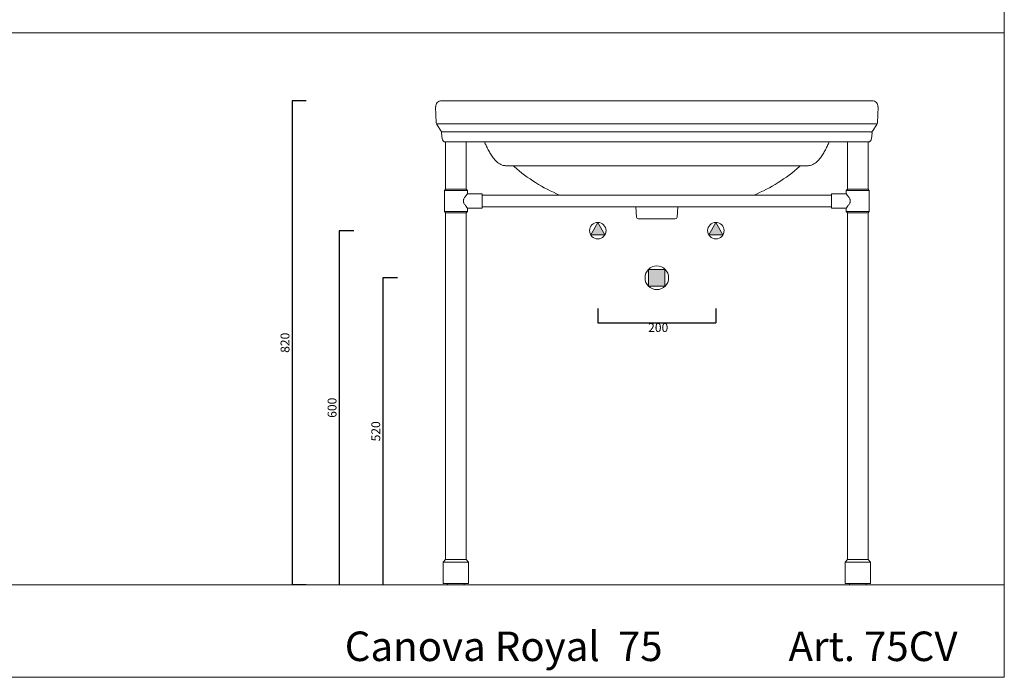
# Model space of a CAD drawing. Units: millimetres. Extents: x -5988 to -2134, y -2044 to 173.
# Drawn here: x -3802 to -2134, y -2044 to -930 of the extents above; entities that cross this region are included whole.
import ezdxf

# ---------------------------------------------------------------- set-up
doc = ezdxf.new("R2010")
doc.units = ezdxf.units.MM
doc.header["$LTSCALE"] = 2
doc.layers.get('0').update_dxf_attribs({"lineweight": 0})
doc.layers.add('Cartiglio e testi', color=4, linetype='Continuous', lineweight=20)
doc.layers.add('Quote', color=5, linetype='Continuous', lineweight=5)
doc.styles.get("Standard").update_dxf_attribs({"font": 'verdana.ttf'})
doc.dimstyles.get("Standard").update_dxf_attribs({"dimtxt": 15, "dimasz": 10, "dimexe": 0, "dimexo": 5, "dimgap": 2, "dimtad": 2, "dimdec": 0, "dimtxsty": 'Standard', "dimblk": 'NONE', "dimcen": 0, "dimclrd": 256, "dimclre": 256, "dimadec": 0, "dimazin": 0, "dimtfac": 1, "dimtdec": 0, "dimtofl": 0, "dimtmove": 0, "dimatfit": 3, "dimldrblk": 'NONE', "dimfxl": 1, "dimarcsym": 2})

# ---------------------------------------------------------------- blocks, each defined once
blk = doc.blocks.new('*D18')
at = {"layer": 'Defpoints', "color": 0, "transparency": 16777216}
for p in [(-3231, -1287.1), (-3261, -1887), (-3255.5, -1887)]:
    blk.add_point(p, dxfattribs=at)
at = {"layer": 'Quote', "lineweight": -2, "transparency": 16777216}
for p, q in [((-3236, -1287.1), (-3261, -1287.1)), ((-3261, -1287.1), (-3261, -1887)), ((-3260.5, -1887), (-3261, -1887))]:
    blk.add_line(p, q, dxfattribs=at)
at = {"layer": 'Quote', "color": 0, "transparency": 16777216, "insert": (-3270.8, -1587.1), "char_height": 15, "attachment_point": 5, "rotation": 90}
blk.add_mtext('600', dxfattribs=at)
blk = doc.blocks.new('_None')
blk = doc.blocks.new('*D19')
at = {"layer": 'Defpoints', "color": 0, "transparency": 16777216}
for p in [(-3311.4, -1067), (-3340.6, -1887), (-3311.4, -1887)]:
    blk.add_point(p, dxfattribs=at)
at = {"layer": 'Quote', "lineweight": -2, "transparency": 16777216}
for p, q in [((-3316.4, -1067), (-3340.6, -1067)), ((-3340.6, -1067), (-3340.6, -1887)), ((-3316.4, -1887), (-3340.6, -1887))]:
    blk.add_line(p, q, dxfattribs=at)
at = {"layer": 'Quote', "color": 0, "transparency": 16777216, "insert": (-3350.5, -1477), "char_height": 15, "attachment_point": 5, "rotation": 90}
blk.add_mtext('820', dxfattribs=at)
blk = doc.blocks.new('*D20')
at = {"layer": 'Defpoints', "color": 0, "transparency": 16777216}
for p in [(-2822.7, -1413.8), (-2622.7, -1413.8), (-2622.7, -1443.4)]:
    blk.add_point(p, dxfattribs=at)
at = {"layer": 'Quote', "lineweight": -2, "transparency": 16777216}
for p, q in [((-2822.7, -1418.8), (-2822.7, -1443.4)), ((-2622.7, -1418.8), (-2622.7, -1443.4)), ((-2822.7, -1443.4), (-2622.7, -1443.4))]:
    blk.add_line(p, q, dxfattribs=at)
at = {"layer": 'Quote', "color": 0, "transparency": 16777216, "insert": (-2722.7, -1453.2), "char_height": 15, "attachment_point": 5}
blk.add_mtext(' 200', dxfattribs=at)
blk = doc.blocks.new('*D21')
at = {"layer": 'Defpoints', "color": 0, "transparency": 16777216}
for p in [(-3157, -1366.9), (-3187, -1887), (-3181.5, -1887)]:
    blk.add_point(p, dxfattribs=at)
at = {"layer": 'Quote', "lineweight": -2, "transparency": 16777216}
for p, q in [((-3162, -1366.9), (-3187, -1366.9)), ((-3187, -1366.9), (-3187, -1887)), ((-3186.5, -1887), (-3187, -1887))]:
    blk.add_line(p, q, dxfattribs=at)
at = {"layer": 'Quote', "color": 0, "transparency": 16777216, "insert": (-3196.8, -1627), "char_height": 15, "attachment_point": 5, "rotation": 90}
blk.add_mtext('520', dxfattribs=at)

msp = doc.modelspace()

# ---------------------------------------------------------------- hatches: boundary and pattern name
for points in [[(-2822.7, -1273), (-2834.7, -1294.3), (-2810.7, -1294.3)], [(-2622.7, -1273), (-2634.7, -1294.3), (-2610.7, -1294.3)], [(-2709, -1352.9), (-2722.7, -1352.9), (-2736.8, -1352.8), (-2736.8, -1381), (-2709, -1381)]]:
    msp.add_hatch(color=256).paths.add_polyline_path(points)

# ---------------------------------------------------------------- linework, layer by layer
for p, q in [((-3087.3, -1067), (-3057.7, -1067)), ((-3057.7, -1067), (-2387.7, -1067)), ((-2387.7, -1067), (-2358.1, -1067)), ((-3096.4, -1104.1), (-3097.3, -1077.4)), ((-2348.1, -1077.4), (-2349, -1104.1)), ((-2349.3, -1105.8), (-3096.1, -1105.8)), ((-3095.4, -1107.2), (-3088.1, -1118.3)), ((-2350, -1107.2), (-2357.3, -1118.3)), ((-2357.9, -1119.7), (-3087.5, -1119.7)), ((-3086.5, -1131.2), (-3087.2, -1121.2)), ((-2358.9, -1131.2), (-2358.2, -1121.2)), ((-3080.5, -1216.8), (-3080.5, -1136.7)), ((-3057.7, -1136.7), (-3080.5, -1136.7)), ((-3057.7, -1136.7), (-2387.7, -1136.7)), ((-3045.5, -1216.8), (-3045.5, -1136.7)), ((-2399.9, -1216.8), (-2399.9, -1136.7)), ((-2387.7, -1136.7), (-2364.9, -1136.7)), ((-2364.9, -1216.8), (-2364.9, -1136.7)), ((-2978.1, -1177), (-2968.1, -1177)), ((-2477.3, -1177), (-2968.1, -1177)), ((-2467.3, -1177), (-2477.3, -1177)), ((-3080.5, -1216.8), (-3082.5, -1218.8)), ((-3045.5, -1216.8), (-3080.5, -1216.8)), ((-3043.5, -1218.8), (-3045.5, -1216.8)), ((-2401.9, -1218.8), (-2399.9, -1216.8)), ((-2399.9, -1216.8), (-2364.9, -1216.8)), ((-2364.9, -1216.8), (-2362.9, -1218.8)), ((-3082.5, -1218.8), (-3082.5, -1254.8)), ((-3082.5, -1218.8), (-3043.5, -1218.8)), ((-3082.5, -1220.5), (-3082.5, -1218.8)), ((-3049.9, -1234.3), (-3049.7, -1233.7)), ((-3049.7, -1233.7), (-3049.4, -1233.2)), ((-3049.4, -1233.2), (-3048.9, -1232.1)), ((-3048.9, -1232.1), (-3048.3, -1231)), ((-3048.3, -1231), (-3047.6, -1230)), ((-3047.6, -1230), (-3047, -1229.1)), ((-3047, -1229.1), (-3046.4, -1228.3)), ((-3046.4, -1228.3), (-3045.8, -1227.5)), ((-3045.8, -1227.5), (-3045.3, -1226.9)), ((-3045.3, -1226.9), (-3044.8, -1226.3)), ((-3044.8, -1226.3), (-3044.3, -1225.7)), ((-3044.3, -1225.7), (-3044, -1225.3)), ((-3044, -1225.3), (-3043.7, -1225)), ((-3043.7, -1225), (-3043.6, -1224.9)), ((-3043.6, -1224.9), (-3043.6, -1224.8)), ((-3043.6, -1224.8), (-3043.5, -1224.8)), ((-3043.5, -1218.8), (-3043.5, -1224.8)), ((-3043.5, -1218.8), (-3043.5, -1220.5)), ((-3043.5, -1224.7), (-3018.5, -1224.7)), ((-3043.5, -1224.8), (-3043.5, -1224.8)), ((-3018.5, -1224.7), (-3018.5, -1248.7)), ((-2426.9, -1226.7), (-3018.5, -1226.7)), ((-2401.9, -1224.7), (-2426.9, -1224.7)), ((-2426.9, -1224.7), (-2426.9, -1248.7)), ((-2401.9, -1218.8), (-2401.9, -1224.8)), ((-2362.9, -1218.8), (-2401.9, -1218.8)), ((-2401.9, -1218.8), (-2401.9, -1220.5)), ((-2401.8, -1224.9), (-2401.9, -1224.8)), ((-2401.9, -1224.8), (-2401.9, -1224.8)), ((-2401.9, -1224.8), (-2401.9, -1224.8)), ((-2401.7, -1225), (-2401.8, -1224.9)), ((-2401.4, -1225.3), (-2401.7, -1225)), ((-2401.1, -1225.7), (-2401.4, -1225.3)), ((-2400.7, -1226.3), (-2401.1, -1225.7)), ((-2400.2, -1226.9), (-2400.7, -1226.3)), ((-2399.6, -1227.5), (-2400.2, -1226.9)), ((-2399, -1228.3), (-2399.6, -1227.5)), ((-2398.4, -1229.1), (-2399, -1228.3)), ((-2397.8, -1230), (-2398.4, -1229.1)), ((-2397.1, -1231), (-2397.8, -1230)), ((-2396.5, -1232.1), (-2397.1, -1231)), ((-2396, -1233.2), (-2396.5, -1232.1)), ((-2395.7, -1233.7), (-2396, -1233.2)), ((-2395.5, -1234.3), (-2395.7, -1233.7)), ((-2362.9, -1218.8), (-2362.9, -1254.8)), ((-2362.9, -1220.5), (-2362.9, -1218.8)), ((-3050.3, -1236.1), (-3050.2, -1235.5)), ((-3050.3, -1236.7), (-3050.3, -1236.1)), ((-3050.3, -1237.4), (-3050.3, -1236.7)), ((-3050.2, -1238), (-3050.3, -1237.4)), ((-3050.2, -1235.5), (-3050.1, -1234.9)), ((-3050.1, -1238.6), (-3050.2, -1238)), ((-3050.1, -1234.9), (-3049.9, -1234.3)), ((-3049.9, -1239.2), (-3050.1, -1238.6)), ((-3049.7, -1239.8), (-3049.9, -1239.2)), ((-3049.4, -1240.3), (-3049.7, -1239.8)), ((-3048.9, -1241.5), (-3049.4, -1240.3)), ((-3048.3, -1242.5), (-3048.9, -1241.5)), ((-3047.6, -1243.5), (-3048.3, -1242.5)), ((-3047, -1244.4), (-3047.6, -1243.5)), ((-3046.4, -1245.2), (-3047, -1244.4)), ((-3045.8, -1246), (-3046.4, -1245.2)), ((-3045.3, -1246.6), (-3045.8, -1246)), ((-3044.8, -1247.3), (-3045.3, -1246.6)), ((-3044.3, -1247.8), (-3044.8, -1247.3)), ((-3044, -1248.2), (-3044.3, -1247.8)), ((-3043.7, -1248.5), (-3044, -1248.2)), ((-3043.6, -1248.6), (-3043.7, -1248.5)), ((-3043.6, -1248.7), (-3043.6, -1248.6)), ((-3043.5, -1248.7), (-3043.6, -1248.7)), ((-3043.5, -1248.7), (-3043.5, -1254.8)), ((-3043.5, -1248.7), (-3018.5, -1248.7)), ((-3043.5, -1248.7), (-3043.5, -1248.7)), ((-2426.9, -1246.7), (-3018.5, -1246.7)), ((-2756.9, -1264.3), (-2758.5, -1246.7)), ((-2686.9, -1246.7), (-2688.5, -1264.3)), ((-2401.9, -1248.7), (-2426.9, -1248.7)), ((-2401.9, -1248.7), (-2401.8, -1248.6)), ((-2401.9, -1248.7), (-2401.9, -1254.8)), ((-2401.9, -1248.7), (-2401.9, -1248.7)), ((-2401.9, -1248.7), (-2401.9, -1248.7)), ((-2401.8, -1248.6), (-2401.7, -1248.5)), ((-2401.7, -1248.5), (-2401.4, -1248.2)), ((-2401.4, -1248.2), (-2401.1, -1247.8)), ((-2401.1, -1247.8), (-2400.7, -1247.3)), ((-2400.7, -1247.3), (-2400.2, -1246.6)), ((-2400.2, -1246.6), (-2399.6, -1246)), ((-2399.6, -1246), (-2399, -1245.2)), ((-2399, -1245.2), (-2398.4, -1244.4)), ((-2398.4, -1244.4), (-2397.8, -1243.5)), ((-2397.8, -1243.5), (-2397.1, -1242.5)), ((-2397.1, -1242.5), (-2396.5, -1241.5)), ((-2396.5, -1241.5), (-2396, -1240.3)), ((-2396, -1240.3), (-2395.7, -1239.8)), ((-2395.7, -1239.8), (-2395.5, -1239.2)), ((-2395.4, -1234.9), (-2395.5, -1234.3)), ((-2395.5, -1239.2), (-2395.4, -1238.6)), ((-2395.2, -1235.5), (-2395.4, -1234.9)), ((-2395.4, -1238.6), (-2395.2, -1238)), ((-2395.2, -1236.1), (-2395.2, -1235.5)), ((-2395.1, -1236.7), (-2395.2, -1236.1)), ((-2395.2, -1237.4), (-2395.1, -1236.7)), ((-2395.2, -1238), (-2395.2, -1237.4)), ((-3082.5, -1254.8), (-3082.5, -1253)), ((-3080.5, -1256.8), (-3082.5, -1254.8)), ((-3082.5, -1254.8), (-3043.5, -1254.8)), ((-3080.5, -1844), (-3080.5, -1256.8)), ((-3045.5, -1256.8), (-3080.5, -1256.8)), ((-3043.5, -1254.8), (-3045.5, -1256.8)), ((-3045.5, -1844.1), (-3045.5, -1256.8)), ((-3043.5, -1253), (-3043.5, -1254.8)), ((-2691.5, -1267), (-2754, -1267)), ((-2401.9, -1253), (-2401.9, -1254.8)), ((-2401.9, -1254.8), (-2399.9, -1256.8)), ((-2362.9, -1254.8), (-2401.9, -1254.8)), ((-2399.9, -1844), (-2399.9, -1256.8)), ((-2399.9, -1256.8), (-2364.9, -1256.8)), ((-2364.9, -1256.8), (-2362.9, -1254.8)), ((-2364.9, -1844), (-2364.9, -1256.8)), ((-2362.9, -1254.8), (-2362.9, -1253)), ((-2822.7, -1273), (-2834.7, -1294.3)), ((-2810.7, -1294.3), (-2822.7, -1273)), ((-2834.7, -1294.3), (-2810.7, -1294.3)), ((-2736.8, -1381), (-2736.8, -1352.8)), ((-2736.8, -1352.8), (-2722.7, -1352.9)), ((-2722.7, -1352.9), (-2709, -1352.9)), ((-2709, -1352.9), (-2709, -1381)), ((-2709, -1381), (-2736.8, -1381)), ((-3080.5, -1844), (-3084.5, -1849)), ((-3084.5, -1849), (-3041.5, -1849)), ((-3084.5, -1885), (-3084.5, -1849)), ((-3045.5, -1844), (-3080.5, -1844)), ((-3048, -1844), (-3078, -1844)), ((-3045.5, -1844), (-3041.5, -1849)), ((-3041.5, -1885), (-3041.5, -1849)), ((-2399.9, -1844), (-2403.9, -1849)), ((-2403.9, -1849), (-2360.9, -1849)), ((-2403.9, -1885), (-2403.9, -1849)), ((-2364.9, -1844), (-2399.9, -1844)), ((-2364.9, -1844), (-2360.9, -1849)), ((-2360.9, -1885), (-2360.9, -1849)), ((-3041.5, -1885), (-3084.5, -1885)), ((-3077, -1885), (-3077, -1887)), ((-3077, -1887), (-3049, -1887)), ((-3049, -1885), (-3049, -1887)), ((-2360.9, -1885), (-2403.9, -1885)), ((-2396.4, -1885), (-2396.4, -1887)), ((-2396.4, -1887), (-2368.4, -1887)), ((-2368.4, -1885), (-2368.4, -1887))]:
    msp.add_line(p, q)
for points in [[(-2810.7, -1294.3), (-2822.7, -1273), (-2834.7, -1294.3), (-2810.7, -1294.3)], [(-2622.7, -1273), (-2634.7, -1294.3), (-2610.7, -1294.3), (-2622.7, -1273)], [(-2709, -1352.9), (-2722.7, -1352.9), (-2736.8, -1352.8), (-2736.8, -1381), (-2709, -1381), (-2709, -1352.9)]]:
    msp.add_lwpolyline(points, close=True)
for centre, radius in [((-2822.7, -1287), 14), ((-2622.7, -1287), 14), ((-2722.7, -1366.9), 20)]:
    msp.add_circle(centre, radius)
for centre, radius, start, end in [((-3087.3, -1077), 10, 90, 182.0355), ((-2358.1, -1077), 10, 357.9645, 90), ((-3090.4, -1103.9), 6, 182.0355, 213.1706), ((-2355, -1103.9), 6, 326.8294, 357.9645), ((-3093.2, -1121.6), 6, 3.997, 33.1706), ((-3080.5, -1130.7), 6, 183.997, 270), ((-2364.9, -1130.7), 6, 270, 356.003), ((-2352.3, -1121.6), 6, 146.8294, 176.003), ((-2968.4, -1183), 6, 48.57, 90), ((-2477, -1183), 6, 90, 131.43), ((-2754, -1264), 3, 185, 270), ((-2691.5, -1264), 3, 270, 355)]:
    msp.add_arc(centre, radius, start, end)
for points in [[(-2978.1, -1177), (-2978.9, -1177), (-2980.4, -1176.9), (-2983.5, -1176.4), (-2987, -1175), (-2990.8, -1172.7), (-2994.1, -1170), (-2997.1, -1167), (-2999.7, -1163.8), (-3002.1, -1160.4), (-3005.1, -1155.8), (-3008.4, -1149.9), (-3011.7, -1143.2), (-3013.7, -1138.7), (-3014.6, -1136.7)], [(-2467.3, -1177), (-2466.5, -1177), (-2465, -1176.9), (-2462, -1176.4), (-2458.4, -1175), (-2454.6, -1172.7), (-2451.3, -1170), (-2448.4, -1167), (-2445.7, -1163.8), (-2443.3, -1160.4), (-2440.3, -1155.8), (-2437, -1149.9), (-2433.7, -1143.2), (-2431.7, -1138.7), (-2430.8, -1136.7)]]:
    msp.add_open_spline(points, degree=3, knots=[0, 0, 0, 0, 2.315269, 4.630305, 9.253526, 13.882014, 18.513034, 23.145946, 27.779263, 32.413057, 37.04701, 46.314079, 55.582003, 63.101047, 63.101047, 63.101047, 63.101047])
for points in [[(-2887.4, -1226.7), (-2915.9, -1214.7), (-2941.5, -1198.8), (-2964.4, -1178.5)], [(-2558, -1226.7), (-2529.5, -1214.7), (-2504, -1198.8), (-2481, -1178.5)]]:
    msp.add_open_spline(points, degree=3)
at = {"layer": 'Cartiglio e testi'}
for p, q in [((-2134.2, -2043.8), (-2134.2, 173.1)), ((-5988, -951.8), (-2134.2, -951.8)), ((-5988, -1887), (-2134.2, -1887)), ((-2134.2, -2043.8), (-5988, -2043.8))]:
    msp.add_line(p, q, dxfattribs=at)

# ---------------------------------------------------------------- texts
for s, p in [('Canova Royal  75 ', (-3251.3, -2016.3)), ('Art. 75CV', (-2499.7, -2016.3))]:
    msp.add_text(s, height=50, dxfattribs=at).set_placement(p)

# ---------------------------------------------------------------- dimensions: what is measured, and where the dimension line sits
at = {"layer": 'Quote'}
for base, p1, p2, picture, middle in [((-3340.6, -1887), (-3311.4, -1067), (-3311.4, -1887), '*D19', (-3350.5, -1477)), ((-3261, -1887), (-3231, -1287.1), (-3255.5, -1887), '*D18', (-3270.8, -1587.1)), ((-3187, -1887), (-3157, -1366.9), (-3181.5, -1887), '*D21', (-3196.8, -1627))]:
    dim = msp.add_linear_dim(base=base, p1=p1, p2=p2, angle=90, dimstyle='Standard', dxfattribs=at)
    dim.commit()
    dim.dimension.update_dxf_attribs({"geometry": picture, "text_midpoint": middle})
dim = msp.add_linear_dim(base=(-2622.7, -1443.4), p1=(-2822.7, -1413.8), p2=(-2622.7, -1413.8), text=' <>', dimstyle='Standard', dxfattribs=at)
dim.commit()
dim.dimension.update_dxf_attribs({"geometry": '*D20', "text_midpoint": (-2722.7, -1443.4), "dimtype": 160})

doc.saveas('drawing.dxf')
